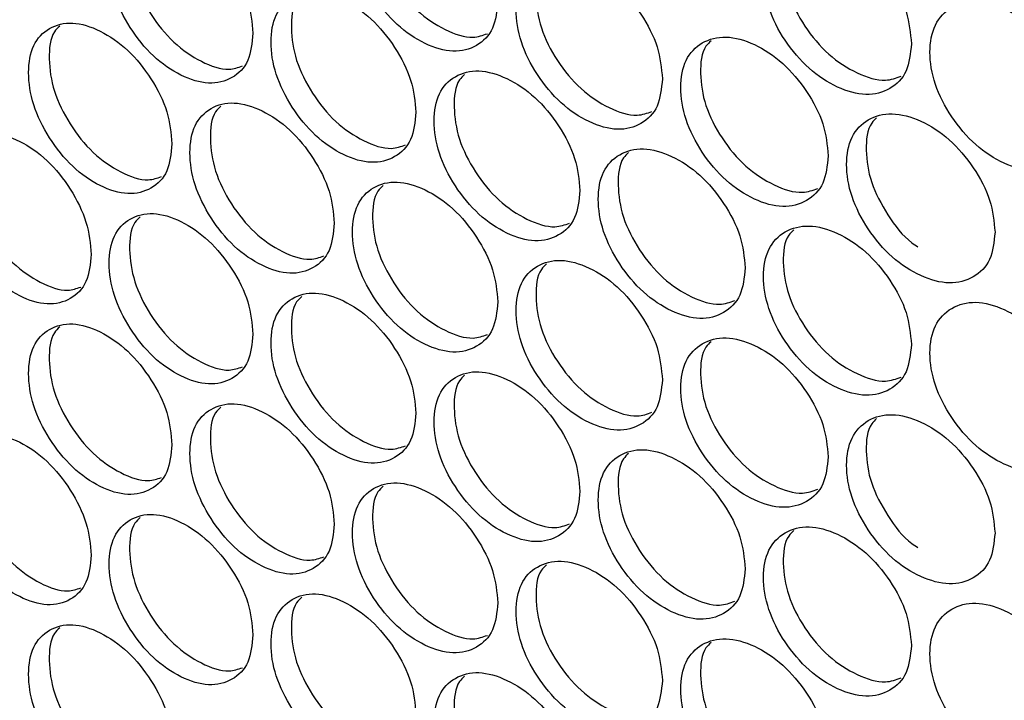
# Model space of a CAD drawing. Units: millimetres. Extents: x -732 to 1665, y -1450 to 887.
# Drawn here: x 1067 to 1130, y 234 to 278 of the extents above; entities that cross this region are included whole.
import ezdxf

# ---------------------------------------------------------------- set-up
doc = ezdxf.new("R2010")
doc.units = ezdxf.units.MM

msp = doc.modelspace()

# ---------------------------------------------------------------- linework, layer by layer
at = {"color": 7, "linetype": 'Continuous', "lineweight": 25}
for points, knots in [([(1097.848, 278.779), (1097.786, 279.453), (1097.662, 280.802), (1096.561, 282.936), (1095.051, 284.785), (1093.224, 286.003), (1091.403, 286.537), (1089.888, 286.141), (1088.83, 285.042), (1088.509, 283.263), (1088.83, 281.173), (1089.888, 279.051), (1091.402, 277.194), (1093.224, 275.976), (1095.051, 275.443), (1096.561, 275.848), (1097.661, 276.933), (1097.785, 278.164), (1097.848, 278.779)], [0, 0, 0, 0, 0.062455, 0.124925, 0.187469, 0.249979, 0.312534, 0.375032, 0.437539, 0.499987, 0.562484, 0.624941, 0.68749, 0.749996, 0.812559, 0.87505, 0.937535, 1, 1, 1, 1]), ([(1090.563, 286.168), (1090.447, 286.058), (1089.969, 285.607), (1089.821, 284.117), (1090.107, 282.066), (1091.172, 279.937), (1092.685, 278.076), (1094.493, 276.885), (1096.121, 276.334), (1096.892, 276.606), (1097.184, 276.709)], [0, 0, 0, 0, 0.046651, 0.190863, 0.335189, 0.479375, 0.623704, 0.767886, 0.912199, 1, 1, 1, 1]), ([(1082.302, 276.735), (1082.241, 277.409), (1082.118, 278.759), (1081.029, 280.902), (1079.535, 282.761), (1077.727, 283.992), (1075.924, 284.539), (1074.426, 284.154), (1073.379, 283.063), (1073.061, 281.286), (1073.379, 279.193), (1074.426, 277.064), (1075.924, 275.197), (1077.727, 273.965), (1079.534, 273.419), (1081.028, 273.813), (1082.117, 274.891), (1082.24, 276.12), (1082.302, 276.735)], [0, 0, 0, 0, 0.062454, 0.124925, 0.187469, 0.249979, 0.312534, 0.375032, 0.437538, 0.499987, 0.562483, 0.624941, 0.687489, 0.749995, 0.812558, 0.87505, 0.937535, 1, 1, 1, 1]), ([(1075.136, 284.186), (1075.017, 284.073), (1074.54, 283.624), (1074.391, 282.131), (1074.675, 280.077), (1075.729, 277.94), (1077.226, 276.069), (1079.014, 274.866), (1080.61, 274.305), (1081.36, 274.564), (1081.636, 274.66)], [0, 0, 0, 0, 0.048103, 0.192715, 0.337438, 0.482022, 0.626749, 0.771329, 0.91604, 1, 1, 1, 1]), ([(1124.114, 276.07), (1124.051, 276.744), (1123.925, 278.091), (1122.806, 280.212), (1121.27, 282.042), (1119.412, 283.238), (1117.56, 283.75), (1116.019, 283.336), (1114.943, 282.224), (1114.616, 280.441), (1114.942, 278.355), (1116.019, 276.246), (1117.559, 274.408), (1119.412, 273.212), (1121.27, 272.7), (1122.806, 273.124), (1123.924, 274.223), (1124.051, 275.454), (1124.114, 276.07)], [0, 0, 0, 0, 0.062455, 0.124925, 0.187469, 0.249979, 0.312535, 0.375033, 0.437539, 0.499987, 0.562483, 0.624942, 0.68749, 0.749996, 0.812559, 0.87505, 0.937535, 1, 1, 1, 1]), ([(1116.636, 283.353), (1116.523, 283.247), (1116.044, 282.794), (1115.897, 281.31), (1116.187, 279.264), (1117.271, 277.147), (1118.81, 275.305), (1120.649, 274.134), (1122.331, 273.601), (1123.137, 273.894), (1123.455, 274.01)], [0, 0, 0, 0, 0.044226, 0.187803, 0.33149, 0.475041, 0.618731, 0.762276, 0.905952, 1, 1, 1, 1]), ([(1108.301, 273.84), (1108.239, 274.514), (1108.114, 275.862), (1107.006, 277.991), (1105.486, 279.832), (1103.646, 281.042), (1101.812, 281.567), (1100.287, 281.163), (1099.222, 280.06), (1098.898, 278.279), (1099.221, 276.19), (1100.287, 274.074), (1101.812, 272.224), (1103.646, 271.015), (1105.485, 270.49), (1107.006, 270.902), (1108.113, 271.993), (1108.239, 273.224), (1108.301, 273.84)], [0, 0, 0, 0, 0.062455, 0.124925, 0.187469, 0.249979, 0.312534, 0.375032, 0.437539, 0.499987, 0.562484, 0.624941, 0.68749, 0.749996, 0.812559, 0.87505, 0.937535, 1, 1, 1, 1]), ([(1100.939, 281.187), (1100.824, 281.078), (1100.346, 280.627), (1100.198, 279.139), (1100.485, 277.09), (1101.558, 274.965), (1103.082, 273.112), (1104.902, 271.929), (1106.552, 271.385), (1107.337, 271.666), (1107.639, 271.774)], [0, 0, 0, 0, 0.045683, 0.189636, 0.333703, 0.47763, 0.6217, 0.765623, 0.909676, 1, 1, 1, 1]), ([(1092.648, 271.72), (1092.586, 272.395), (1092.462, 273.744), (1091.365, 275.881), (1089.861, 277.733), (1088.04, 278.956), (1086.225, 279.494), (1084.716, 279.102), (1083.661, 278.006), (1083.341, 276.227), (1083.661, 274.136), (1084.716, 272.012), (1086.225, 270.152), (1088.04, 268.929), (1089.861, 268.391), (1091.365, 268.793), (1092.461, 269.876), (1092.586, 271.106), (1092.648, 271.72)], [0, 0, 0, 0, 0.062454, 0.124925, 0.187469, 0.249979, 0.312534, 0.375032, 0.437538, 0.499987, 0.562483, 0.624941, 0.687489, 0.749995, 0.812558, 0.87505, 0.937535, 1, 1, 1, 1]), ([(1085.403, 279.13), (1085.285, 279.02), (1084.808, 278.569), (1084.659, 277.079), (1084.945, 275.026), (1086.006, 272.895), (1087.514, 271.03), (1089.315, 269.836), (1090.932, 269.281), (1091.697, 269.549), (1091.983, 269.649)], [0, 0, 0, 0, 0.047134, 0.191479, 0.335935, 0.480253, 0.624713, 0.769026, 0.913471, 1, 1, 1, 1]), ([(1134.744, 271.258), (1134.68, 271.931), (1134.553, 273.278), (1133.427, 275.394), (1131.881, 277.216), (1130.01, 278.403), (1128.146, 278.906), (1126.595, 278.484), (1125.511, 277.368), (1125.182, 275.583), (1125.511, 273.498), (1126.595, 271.395), (1128.145, 269.564), (1130.011, 268.377), (1131.881, 267.874), (1133.427, 268.305), (1134.552, 269.409), (1134.68, 270.642), (1134.744, 271.258)], [0, 0, 0, 0, 0.062455, 0.124925, 0.187469, 0.249979, 0.312535, 0.375033, 0.437539, 0.499987, 0.562483, 0.624942, 0.68749, 0.749996, 0.812559, 0.87505, 0.937535, 1, 1, 1, 1]), ([(1077.156, 269.716), (1077.095, 270.391), (1076.973, 271.741), (1075.887, 273.886), (1074.399, 275.749), (1072.597, 276.984), (1070.801, 277.536), (1069.308, 277.154), (1068.265, 276.066), (1067.948, 274.289), (1068.265, 272.196), (1069.308, 270.064), (1070.801, 268.193), (1072.597, 266.958), (1074.398, 266.407), (1075.887, 266.797), (1076.972, 267.872), (1077.095, 269.101), (1077.156, 269.716)], [0, 0, 0, 0, 0.062455, 0.124925, 0.18747, 0.249979, 0.312535, 0.375033, 0.437539, 0.499987, 0.562483, 0.624942, 0.68749, 0.749996, 0.812559, 0.875051, 0.937535, 1, 1, 1, 1]), ([(1070.029, 277.188), (1069.91, 277.075), (1069.434, 276.625), (1069.284, 275.132), (1069.567, 273.077), (1070.617, 270.938), (1072.109, 269.062), (1073.891, 267.856), (1075.476, 267.291), (1076.219, 267.546), (1076.489, 267.639)], [0, 0, 0, 0, 0.048587, 0.193334, 0.338193, 0.482914, 0.627776, 0.772491, 0.917339, 1, 1, 1, 1]), ([(1118.826, 268.951), (1118.763, 269.625), (1118.637, 270.972), (1117.521, 273.096), (1115.991, 274.93), (1114.139, 276.131), (1112.293, 276.647), (1110.757, 276.236), (1109.684, 275.127), (1109.359, 273.345), (1109.684, 271.258), (1110.757, 269.146), (1112.292, 267.304), (1114.139, 266.104), (1115.991, 265.588), (1117.521, 266.008), (1118.636, 267.104), (1118.763, 268.335), (1118.826, 268.951)], [0, 0, 0, 0, 0.062455, 0.124925, 0.187469, 0.249979, 0.312534, 0.375032, 0.437539, 0.499987, 0.562484, 0.624941, 0.68749, 0.749996, 0.812559, 0.87505, 0.937535, 1, 1, 1, 1]), ([(1111.386, 276.256), (1111.272, 276.148), (1110.793, 275.696), (1110.646, 274.211), (1110.935, 272.164), (1112.015, 270.044), (1113.549, 268.199), (1115.383, 267.024), (1117.054, 266.487), (1117.852, 266.776), (1118.166, 266.889)], [0, 0, 0, 0, 0.044712, 0.188412, 0.332226, 0.4759, 0.619716, 0.763386, 0.907186, 1, 1, 1, 1]), ([(1103.066, 266.756), (1103.003, 267.431), (1102.879, 268.779), (1101.774, 270.911), (1100.26, 272.756), (1098.426, 273.97), (1096.598, 274.499), (1095.079, 274.099), (1094.017, 272.998), (1093.694, 271.218), (1094.017, 269.129), (1095.079, 267.01), (1096.598, 265.157), (1098.426, 263.943), (1100.259, 263.414), (1101.774, 263.822), (1102.878, 264.911), (1103.003, 266.141), (1103.066, 266.756)], [0, 0, 0, 0, 0.062454, 0.124925, 0.187469, 0.249979, 0.312534, 0.375032, 0.437538, 0.499987, 0.562483, 0.624941, 0.687489, 0.749995, 0.812558, 0.87505, 0.937535, 1, 1, 1, 1]), ([(1095.742, 274.125), (1095.626, 274.015), (1095.148, 273.564), (1095, 272.076), (1095.287, 270.025), (1096.356, 267.898), (1097.875, 266.042), (1099.689, 264.855), (1101.328, 264.307), (1102.106, 264.583), (1102.403, 264.689)], [0, 0, 0, 0, 0.046167, 0.19025, 0.334444, 0.4785, 0.622699, 0.766751, 0.910934, 1, 1, 1, 1]), ([(1087.466, 264.677), (1087.404, 265.352), (1087.281, 266.701), (1086.188, 268.841), (1084.689, 270.697), (1082.874, 271.924), (1081.066, 272.466), (1079.562, 272.077), (1078.511, 270.984), (1078.192, 269.206), (1078.511, 267.114), (1079.562, 264.988), (1081.065, 263.124), (1082.874, 261.897), (1084.688, 261.355), (1086.188, 261.752), (1087.28, 262.833), (1087.404, 264.062), (1087.466, 264.677)], [0, 0, 0, 0, 0.062455, 0.124925, 0.187469, 0.249979, 0.312535, 0.375033, 0.437539, 0.499987, 0.562483, 0.624942, 0.68749, 0.749996, 0.812559, 0.875051, 0.937535, 1, 1, 1, 1]), ([(1080.26, 272.108), (1080.142, 271.996), (1079.665, 271.546), (1079.516, 270.054), (1079.801, 268.001), (1080.858, 265.867), (1082.361, 263.999), (1084.156, 262.801), (1085.762, 262.242), (1086.519, 262.506), (1086.8, 262.604)], [0, 0, 0, 0, 0.047618, 0.192096, 0.336684, 0.481136, 0.625728, 0.770175, 0.914752, 1, 1, 1, 1]), ([(1129.421, 264.113), (1129.357, 264.787), (1129.231, 266.134), (1128.107, 268.252), (1126.567, 270.079), (1124.702, 271.27), (1122.844, 271.778), (1121.298, 271.359), (1120.218, 270.245), (1119.89, 268.461), (1120.218, 266.376), (1121.298, 264.27), (1122.844, 262.435), (1124.703, 261.244), (1126.567, 260.737), (1128.107, 261.164), (1129.23, 262.265), (1129.357, 263.497), (1129.421, 264.113)], [0, 0, 0, 0, 0.062455, 0.124925, 0.187469, 0.249979, 0.312534, 0.375032, 0.437539, 0.499987, 0.562484, 0.624941, 0.68749, 0.749996, 0.812559, 0.87505, 0.937535, 1, 1, 1, 1]), ([(1121.903, 271.375), (1121.791, 271.269), (1121.312, 270.817), (1121.166, 269.336), (1121.453, 267.279), (1122.554, 265.207), (1123.656, 263.732), (1124.396, 263.273), (1124.527, 263.192)], [0, 0, 0, 0, 0.067433, 0.288578, 0.509899, 0.731004, 0.952329, 1, 1, 1, 1]), ([(1072.029, 262.707), (1071.968, 263.382), (1071.846, 264.733), (1070.764, 266.881), (1069.281, 268.747), (1067.486, 269.987), (1065.697, 270.542), (1064.209, 270.164), (1063.169, 269.078), (1062.854, 267.303), (1063.169, 265.209), (1064.209, 263.075), (1065.696, 261.2), (1067.486, 259.96), (1069.281, 259.405), (1070.764, 259.792), (1071.845, 260.864), (1071.968, 262.093), (1072.029, 262.707)], [0, 0, 0, 0, 0.062455, 0.124925, 0.187469, 0.249979, 0.312534, 0.375032, 0.437539, 0.499987, 0.562484, 0.624941, 0.68749, 0.749996, 0.812559, 0.87505, 0.937535, 1, 1, 1, 1]), ([(1064.942, 270.199), (1064.821, 270.086), (1064.346, 269.637), (1064.196, 268.142), (1064.478, 266.087), (1065.524, 263.945), (1067.011, 262.066), (1068.786, 260.856), (1070.36, 260.287), (1071.097, 260.539), (1071.361, 260.629)], [0, 0, 0, 0, 0.049071, 0.193954, 0.338951, 0.483808, 0.628808, 0.77366, 0.918644, 1, 1, 1, 1]), ([(1113.555, 261.843), (1113.492, 262.516), (1113.367, 263.864), (1112.255, 265.991), (1110.73, 267.828), (1108.884, 269.033), (1107.043, 269.554), (1105.513, 269.147), (1104.444, 268.041), (1104.119, 266.259), (1104.444, 264.171), (1105.513, 262.057), (1107.043, 260.212), (1108.884, 259.007), (1110.729, 258.486), (1112.255, 258.902), (1113.366, 259.996), (1113.492, 261.227), (1113.555, 261.843)], [0, 0, 0, 0, 0.062454, 0.124925, 0.187469, 0.249979, 0.312534, 0.375032, 0.437538, 0.499987, 0.562483, 0.624941, 0.687489, 0.749995, 0.812558, 0.87505, 0.937535, 1, 1, 1, 1]), ([(1106.153, 269.169), (1106.039, 269.061), (1105.561, 268.609), (1105.413, 267.122), (1105.701, 265.074), (1106.778, 262.952), (1108.307, 261.103), (1110.134, 259.924), (1111.794, 259.384), (1112.586, 259.668), (1112.894, 259.778)], [0, 0, 0, 0, 0.045196, 0.189024, 0.332962, 0.476762, 0.620705, 0.764501, 0.908428, 1, 1, 1, 1]), ([(1097.848, 259.688), (1097.786, 260.362), (1097.662, 261.711), (1096.561, 263.846), (1095.051, 265.694), (1093.224, 266.912), (1091.403, 267.446), (1089.888, 267.05), (1088.83, 265.951), (1088.509, 264.172), (1088.83, 262.082), (1089.888, 259.96), (1091.402, 258.104), (1093.224, 256.886), (1095.051, 256.352), (1096.561, 256.757), (1097.661, 257.843), (1097.785, 259.073), (1097.848, 259.688)], [0, 0, 0, 0, 0.0624547, 0.1249254, 0.1874695, 0.2499793, 0.3125349, 0.3750329, 0.4375389, 0.4999872, 0.5624835, 0.6249421, 0.6874898, 0.749996, 0.8125592, 0.8750507, 0.9375353, 1, 1, 1, 1]), ([(1090.563, 267.077), (1090.447, 266.967), (1089.969, 266.516), (1089.821, 265.027), (1090.107, 262.975), (1091.172, 260.846), (1092.685, 258.985), (1094.493, 257.795), (1096.121, 257.244), (1096.892, 257.515), (1097.184, 257.618)], [0, 0, 0, 0, 0.04665, 0.190864, 0.335188, 0.479376, 0.623704, 0.767885, 0.912199, 1, 1, 1, 1]), ([(1082.302, 257.644), (1082.241, 258.319), (1082.118, 259.668), (1081.029, 261.811), (1079.535, 263.67), (1077.727, 264.901), (1075.924, 265.448), (1074.426, 265.063), (1073.379, 263.972), (1073.061, 262.195), (1073.379, 260.103), (1074.426, 257.973), (1075.924, 256.106), (1077.727, 254.875), (1079.534, 254.328), (1081.028, 254.722), (1082.117, 255.8), (1082.24, 257.029), (1082.302, 257.644)], [0, 0, 0, 0, 0.062455, 0.124925, 0.187469, 0.249979, 0.312534, 0.375032, 0.437539, 0.499987, 0.562484, 0.624941, 0.68749, 0.749996, 0.812559, 0.87505, 0.937535, 1, 1, 1, 1]), ([(1075.136, 265.095), (1075.017, 264.983), (1074.54, 264.533), (1074.391, 263.04), (1074.675, 260.987), (1075.729, 258.85), (1077.226, 256.978), (1079.014, 255.776), (1080.61, 255.214), (1081.36, 255.474), (1081.636, 255.569)], [0, 0, 0, 0, 0.048103, 0.192713, 0.337438, 0.482022, 0.62675, 0.771329, 0.91604, 1, 1, 1, 1]), ([(1124.114, 256.979), (1124.051, 257.653), (1123.925, 259), (1122.806, 261.122), (1121.27, 262.952), (1119.412, 264.148), (1117.56, 264.659), (1116.019, 264.245), (1114.943, 263.134), (1114.616, 261.35), (1114.942, 259.264), (1116.019, 257.155), (1117.559, 255.317), (1119.412, 254.121), (1121.27, 253.61), (1122.806, 254.033), (1123.924, 255.132), (1124.051, 256.364), (1124.114, 256.979)], [0, 0, 0, 0, 0.062454, 0.124925, 0.187469, 0.249979, 0.312534, 0.375032, 0.437538, 0.499987, 0.562483, 0.624941, 0.687489, 0.749995, 0.812558, 0.87505, 0.937535, 1, 1, 1, 1]), ([(1116.636, 264.263), (1116.523, 264.156), (1116.044, 263.704), (1115.897, 262.22), (1116.187, 260.173), (1117.271, 258.056), (1118.81, 256.215), (1120.649, 255.043), (1122.331, 254.51), (1123.137, 254.803), (1123.455, 254.919)], [0, 0, 0, 0, 0.044228, 0.187804, 0.331491, 0.47504, 0.618731, 0.762276, 0.905952, 1, 1, 1, 1]), ([(1108.301, 254.749), (1108.239, 255.423), (1108.114, 256.771), (1107.006, 258.901), (1105.486, 260.742), (1103.646, 261.951), (1101.812, 262.476), (1100.287, 262.073), (1099.222, 260.969), (1098.898, 259.188), (1099.221, 257.1), (1100.287, 254.983), (1101.812, 253.134), (1103.646, 251.924), (1105.485, 251.4), (1107.006, 251.812), (1108.113, 252.903), (1108.239, 254.134), (1108.301, 254.749)], [0, 0, 0, 0, 0.062455, 0.124925, 0.187469, 0.249979, 0.312535, 0.375033, 0.437539, 0.499987, 0.562483, 0.624942, 0.68749, 0.749996, 0.812559, 0.875051, 0.937535, 1, 1, 1, 1]), ([(1100.939, 262.096), (1100.824, 261.987), (1100.346, 261.536), (1100.198, 260.048), (1100.485, 257.999), (1101.558, 255.875), (1103.082, 254.022), (1104.902, 252.839), (1106.552, 252.295), (1107.337, 252.575), (1107.639, 252.683)], [0, 0, 0, 0, 0.045681, 0.189636, 0.333702, 0.477631, 0.6217, 0.765623, 0.909677, 1, 1, 1, 1]), ([(1092.648, 252.63), (1092.586, 253.304), (1092.462, 254.653), (1091.365, 256.791), (1089.861, 258.643), (1088.04, 259.865), (1086.225, 260.403), (1084.716, 260.011), (1083.661, 258.915), (1083.341, 257.136), (1083.661, 255.046), (1084.716, 252.921), (1086.225, 251.061), (1088.04, 249.839), (1089.861, 249.301), (1091.365, 249.702), (1092.461, 250.785), (1092.586, 252.015), (1092.648, 252.63)], [0, 0, 0, 0, 0.062455, 0.124925, 0.187469, 0.249979, 0.312534, 0.375033, 0.437539, 0.499987, 0.562484, 0.624941, 0.68749, 0.749996, 0.812559, 0.87505, 0.937535, 1, 1, 1, 1]), ([(1085.403, 260.04), (1085.285, 259.929), (1084.808, 259.478), (1084.659, 257.988), (1084.945, 255.936), (1086.006, 253.804), (1087.514, 251.94), (1089.315, 250.745), (1090.932, 250.19), (1091.697, 250.458), (1091.983, 250.558)], [0, 0, 0, 0, 0.047136, 0.191479, 0.335937, 0.480254, 0.624714, 0.769027, 0.913471, 1, 1, 1, 1]), ([(1134.744, 252.167), (1134.68, 252.84), (1134.553, 254.187), (1133.427, 256.303), (1131.881, 258.126), (1130.01, 259.313), (1128.146, 259.816), (1126.595, 259.394), (1125.511, 258.277), (1125.182, 256.492), (1125.511, 254.408), (1126.595, 252.304), (1128.145, 250.473), (1130.011, 249.286), (1131.881, 248.784), (1133.427, 249.214), (1134.552, 250.319), (1134.68, 251.551), (1134.744, 252.167)], [0, 0, 0, 0, 0.062454, 0.124925, 0.187469, 0.249979, 0.312534, 0.375032, 0.437538, 0.499987, 0.562483, 0.624941, 0.687489, 0.749995, 0.812558, 0.87505, 0.937535, 1, 1, 1, 1]), ([(1077.156, 250.625), (1077.095, 251.3), (1076.973, 252.65), (1075.887, 254.795), (1074.399, 256.658), (1072.597, 257.894), (1070.801, 258.445), (1069.308, 258.063), (1068.265, 256.975), (1067.948, 255.199), (1068.265, 253.105), (1069.308, 250.974), (1070.801, 249.103), (1072.597, 247.867), (1074.398, 247.316), (1075.887, 247.707), (1076.972, 248.782), (1077.095, 250.011), (1077.156, 250.625)], [0, 0, 0, 0, 0.062455, 0.124925, 0.187469, 0.249979, 0.312534, 0.375032, 0.437538, 0.499987, 0.562483, 0.624941, 0.687489, 0.749995, 0.812558, 0.87505, 0.937535, 1, 1, 1, 1]), ([(1070.029, 258.097), (1069.91, 257.984), (1069.434, 257.534), (1069.284, 256.041), (1069.567, 253.986), (1070.617, 251.847), (1072.109, 249.971), (1073.891, 248.765), (1075.476, 248.2), (1076.219, 248.456), (1076.489, 248.548)], [0, 0, 0, 0, 0.048587, 0.193334, 0.338193, 0.482913, 0.627776, 0.772491, 0.917338, 1, 1, 1, 1]), ([(1118.826, 249.86), (1118.763, 250.534), (1118.637, 251.882), (1117.521, 254.006), (1115.991, 255.839), (1114.139, 257.04), (1112.293, 257.556), (1110.757, 257.145), (1109.684, 256.037), (1109.359, 254.254), (1109.684, 252.167), (1110.757, 250.056), (1112.292, 248.214), (1114.139, 247.013), (1115.991, 246.497), (1117.521, 246.917), (1118.636, 248.013), (1118.763, 249.245), (1118.826, 249.86)], [0, 0, 0, 0, 0.062455, 0.124925, 0.187469, 0.249979, 0.312535, 0.375033, 0.437539, 0.499987, 0.562483, 0.624942, 0.68749, 0.749996, 0.812559, 0.875051, 0.937535, 1, 1, 1, 1]), ([(1111.386, 257.165), (1111.272, 257.058), (1110.793, 256.606), (1110.646, 255.12), (1110.935, 253.073), (1112.015, 250.953), (1113.549, 249.108), (1115.383, 247.933), (1117.054, 247.396), (1117.852, 247.685), (1118.166, 247.798)], [0, 0, 0, 0, 0.044712, 0.188414, 0.332226, 0.475901, 0.619716, 0.763385, 0.907186, 1, 1, 1, 1]), ([(1103.066, 247.666), (1103.003, 248.34), (1102.879, 249.688), (1101.774, 251.82), (1100.26, 253.665), (1098.426, 254.879), (1096.598, 255.408), (1095.079, 255.009), (1094.017, 253.907), (1093.694, 252.127), (1094.017, 250.038), (1095.079, 247.919), (1096.598, 246.066), (1098.426, 244.852), (1100.259, 244.323), (1101.774, 244.732), (1102.878, 245.82), (1103.003, 247.05), (1103.066, 247.666)], [0, 0, 0, 0, 0.062455, 0.124925, 0.187469, 0.249979, 0.312534, 0.375032, 0.437539, 0.499987, 0.562484, 0.624941, 0.68749, 0.749996, 0.812559, 0.87505, 0.937535, 1, 1, 1, 1]), ([(1095.742, 255.034), (1095.626, 254.924), (1095.148, 254.473), (1095, 252.985), (1095.287, 250.934), (1096.356, 248.808), (1097.875, 246.951), (1099.689, 245.764), (1101.328, 245.216), (1102.106, 245.492), (1102.403, 245.598)], [0, 0, 0, 0, 0.046167, 0.190249, 0.334445, 0.478501, 0.622699, 0.766751, 0.910934, 1, 1, 1, 1]), ([(1087.466, 245.586), (1087.404, 246.261), (1087.281, 247.61), (1086.188, 249.75), (1084.689, 251.606), (1082.874, 252.833), (1081.066, 253.375), (1079.562, 252.986), (1078.511, 251.893), (1078.192, 250.115), (1078.511, 248.024), (1079.562, 245.897), (1081.065, 244.033), (1082.874, 242.806), (1084.688, 242.264), (1086.188, 242.662), (1087.28, 243.742), (1087.404, 244.972), (1087.466, 245.586)], [0, 0, 0, 0, 0.062455, 0.124925, 0.187469, 0.249979, 0.312534, 0.375032, 0.437538, 0.499987, 0.562483, 0.624941, 0.687489, 0.749995, 0.812558, 0.87505, 0.937535, 1, 1, 1, 1]), ([(1080.26, 253.017), (1080.142, 252.905), (1079.665, 252.455), (1079.516, 250.964), (1079.801, 248.911), (1080.858, 246.776), (1082.361, 244.908), (1084.156, 243.71), (1085.762, 243.152), (1086.519, 243.415), (1086.8, 243.513)], [0, 0, 0, 0, 0.047619, 0.192097, 0.336686, 0.481136, 0.625729, 0.770175, 0.914752, 1, 1, 1, 1]), ([(1129.421, 245.023), (1129.357, 245.696), (1129.231, 247.043), (1128.107, 249.162), (1126.567, 250.988), (1124.702, 252.18), (1122.844, 252.687), (1121.298, 252.269), (1120.218, 251.155), (1119.89, 249.371), (1120.218, 247.285), (1121.298, 245.179), (1122.844, 243.344), (1124.703, 242.153), (1126.567, 241.646), (1128.107, 242.073), (1129.23, 243.175), (1129.357, 244.407), (1129.421, 245.023)], [0, 0, 0, 0, 0.062455, 0.124925, 0.187469, 0.249979, 0.312535, 0.375033, 0.437539, 0.499987, 0.562483, 0.624942, 0.68749, 0.749996, 0.812559, 0.875051, 0.937535, 1, 1, 1, 1]), ([(1121.903, 252.284), (1121.791, 252.179), (1121.312, 251.726), (1121.166, 250.245), (1121.453, 248.188), (1122.554, 246.116), (1123.656, 244.642), (1124.396, 244.183), (1124.527, 244.101)], [0, 0, 0, 0, 0.067433, 0.288581, 0.509898, 0.731006, 0.952328, 1, 1, 1, 1]), ([(1072.029, 243.617), (1071.968, 244.292), (1071.846, 245.642), (1070.764, 247.79), (1069.281, 249.656), (1067.486, 250.896), (1065.697, 251.452), (1064.209, 251.074), (1063.169, 249.988), (1062.854, 248.212), (1063.169, 246.118), (1064.209, 243.984), (1065.696, 242.109), (1067.486, 240.87), (1069.281, 240.314), (1070.764, 240.701), (1071.845, 241.774), (1071.968, 243.002), (1072.029, 243.617)], [0, 0, 0, 0, 0.062454, 0.124925, 0.187469, 0.249979, 0.312534, 0.375032, 0.437538, 0.499986, 0.562483, 0.624941, 0.687489, 0.749995, 0.812558, 0.875049, 0.937534, 1, 1, 1, 1]), ([(1064.942, 251.109), (1064.821, 250.995), (1064.346, 250.546), (1064.196, 249.051), (1064.478, 246.996), (1065.524, 244.854), (1067.011, 242.975), (1068.786, 241.765), (1070.36, 241.196), (1071.097, 241.448), (1071.361, 241.538)], [0, 0, 0, 0, 0.04907, 0.193955, 0.33895, 0.483807, 0.628808, 0.77366, 0.918644, 1, 1, 1, 1]), ([(1113.555, 242.752), (1113.492, 243.426), (1113.367, 244.774), (1112.255, 246.9), (1110.73, 248.738), (1108.884, 249.943), (1107.043, 250.463), (1105.513, 250.056), (1104.444, 248.95), (1104.119, 247.168), (1104.444, 245.081), (1105.513, 242.967), (1107.043, 241.121), (1108.884, 239.916), (1110.729, 239.396), (1112.255, 239.812), (1113.366, 240.905), (1113.492, 242.136), (1113.555, 242.752)], [0, 0, 0, 0, 0.062455, 0.124925, 0.187469, 0.249979, 0.312534, 0.375032, 0.437539, 0.499987, 0.562484, 0.624941, 0.68749, 0.749996, 0.812559, 0.87505, 0.937535, 1, 1, 1, 1]), ([(1106.153, 250.078), (1106.039, 249.97), (1105.561, 249.518), (1105.413, 248.032), (1105.701, 245.983), (1106.778, 243.861), (1108.307, 242.012), (1110.134, 240.833), (1111.794, 240.293), (1112.586, 240.577), (1112.894, 240.688)], [0, 0, 0, 0, 0.0451979, 0.1890237, 0.3329635, 0.4767635, 0.620706, 0.7645013, 0.9084278, 1, 1, 1, 1]), ([(1097.848, 240.597), (1097.786, 241.271), (1097.662, 242.62), (1096.561, 244.755), (1095.051, 246.603), (1093.224, 247.822), (1091.403, 248.355), (1089.888, 247.959), (1088.83, 246.861), (1088.509, 245.081), (1088.83, 242.991), (1089.888, 240.87), (1091.402, 239.013), (1093.224, 237.795), (1095.051, 237.261), (1096.561, 237.666), (1097.661, 238.752), (1097.785, 239.982), (1097.848, 240.597)], [0, 0, 0, 0, 0.062455, 0.124925, 0.187469, 0.249979, 0.312534, 0.375032, 0.437538, 0.499987, 0.562483, 0.624941, 0.687489, 0.749995, 0.812558, 0.87505, 0.937535, 1, 1, 1, 1]), ([(1090.563, 247.986), (1090.447, 247.876), (1089.969, 247.425), (1089.821, 245.936), (1090.107, 243.885), (1091.172, 241.755), (1092.685, 239.895), (1094.493, 238.704), (1096.121, 238.153), (1096.892, 238.425), (1097.184, 238.527)], [0, 0, 0, 0, 0.04665, 0.190864, 0.335188, 0.479374, 0.623703, 0.767885, 0.912199, 1, 1, 1, 1]), ([(1082.302, 238.553), (1082.241, 239.228), (1082.118, 240.577), (1081.029, 242.72), (1079.535, 244.579), (1077.727, 245.811), (1075.924, 246.358), (1074.426, 245.972), (1073.379, 244.881), (1073.061, 243.104), (1073.379, 241.012), (1074.426, 238.883), (1075.924, 237.015), (1077.727, 235.784), (1079.534, 235.237), (1081.028, 235.631), (1082.117, 236.709), (1082.24, 237.938), (1082.302, 238.553)], [0, 0, 0, 0, 0.062454, 0.124925, 0.187469, 0.249979, 0.312534, 0.375032, 0.437538, 0.499986, 0.562483, 0.624941, 0.687489, 0.749995, 0.812558, 0.875049, 0.937534, 1, 1, 1, 1]), ([(1075.136, 246.004), (1075.017, 245.892), (1074.54, 245.442), (1074.391, 243.95), (1074.675, 241.896), (1075.729, 239.759), (1077.226, 237.887), (1079.014, 236.685), (1080.61, 236.123), (1081.36, 236.383), (1081.636, 236.478)], [0, 0, 0, 0, 0.048102, 0.192714, 0.337437, 0.482021, 0.626749, 0.771328, 0.916039, 1, 1, 1, 1]), ([(1124.114, 237.889), (1124.051, 238.562), (1123.925, 239.909), (1122.806, 242.031), (1121.27, 243.861), (1119.412, 245.057), (1117.56, 245.569), (1116.019, 245.154), (1114.943, 244.043), (1114.616, 242.26), (1114.942, 240.173), (1116.019, 238.065), (1117.559, 236.226), (1119.412, 235.03), (1121.27, 234.519), (1122.806, 234.942), (1123.924, 236.041), (1124.051, 237.273), (1124.114, 237.889)], [0, 0, 0, 0, 0.062455, 0.124925, 0.187469, 0.249979, 0.312534, 0.375032, 0.437539, 0.499987, 0.562484, 0.624941, 0.68749, 0.749996, 0.812559, 0.87505, 0.937535, 1, 1, 1, 1]), ([(1116.636, 245.172), (1116.523, 245.065), (1116.044, 244.613), (1115.897, 243.129), (1116.187, 241.082), (1117.271, 238.965), (1118.81, 237.124), (1120.649, 235.952), (1122.331, 235.42), (1123.137, 235.712), (1123.455, 235.828)], [0, 0, 0, 0, 0.044228, 0.187802, 0.331491, 0.47504, 0.618731, 0.762276, 0.905951, 1, 1, 1, 1]), ([(1108.301, 235.658), (1108.239, 236.332), (1108.114, 237.68), (1107.006, 239.81), (1105.486, 241.651), (1103.646, 242.86), (1101.812, 243.385), (1100.287, 242.982), (1099.222, 241.878), (1098.898, 240.097), (1099.221, 238.009), (1100.287, 235.892), (1101.812, 234.043), (1103.646, 232.834), (1105.485, 232.309), (1107.006, 232.721), (1108.113, 233.812), (1108.239, 235.043), (1108.301, 235.658)], [0, 0, 0, 0, 0.062455, 0.124925, 0.187469, 0.249979, 0.312534, 0.375032, 0.437538, 0.499987, 0.562483, 0.624941, 0.687489, 0.749995, 0.812558, 0.87505, 0.937535, 1, 1, 1, 1]), ([(1100.939, 243.005), (1100.824, 242.897), (1100.346, 242.445), (1100.198, 240.958), (1100.485, 238.908), (1101.558, 236.784), (1103.082, 234.931), (1104.902, 233.748), (1106.552, 233.204), (1107.337, 233.484), (1107.639, 233.592)], [0, 0, 0, 0, 0.045681, 0.189636, 0.333702, 0.47763, 0.6217, 0.765623, 0.909677, 1, 1, 1, 1]), ([(1092.648, 233.539), (1092.586, 234.213), (1092.462, 235.563), (1091.365, 237.7), (1089.861, 239.552), (1088.04, 240.774), (1086.225, 241.313), (1084.716, 240.92), (1083.661, 239.824), (1083.341, 238.046), (1083.661, 235.955), (1084.716, 233.831), (1086.225, 231.97), (1088.04, 230.748), (1089.861, 230.21), (1091.365, 230.611), (1092.461, 231.694), (1092.586, 232.924), (1092.648, 233.539)], [0, 0, 0, 0, 0.062454, 0.124925, 0.187469, 0.249979, 0.312534, 0.375032, 0.437538, 0.499986, 0.562483, 0.624941, 0.687489, 0.749995, 0.812558, 0.875049, 0.937534, 1, 1, 1, 1]), ([(1085.403, 240.949), (1085.285, 240.838), (1084.808, 240.388), (1084.659, 238.897), (1084.945, 236.845), (1086.006, 234.713), (1087.514, 232.849), (1089.315, 231.654), (1090.932, 231.1), (1091.697, 231.367), (1091.983, 231.468)], [0, 0, 0, 0, 0.047134, 0.19148, 0.335936, 0.480253, 0.624714, 0.769027, 0.913471, 1, 1, 1, 1]), ([(1134.744, 233.076), (1134.68, 233.75), (1134.553, 235.096), (1133.427, 237.212), (1131.881, 239.035), (1130.01, 240.222), (1128.146, 240.725), (1126.595, 240.303), (1125.511, 239.186), (1125.182, 237.401), (1125.511, 235.317), (1126.595, 233.213), (1128.145, 231.382), (1130.011, 230.195), (1131.881, 229.693), (1133.427, 230.124), (1134.552, 231.228), (1134.68, 232.46), (1134.744, 233.076)], [0, 0, 0, 0, 0.062455, 0.124925, 0.187469, 0.249979, 0.312534, 0.375032, 0.437539, 0.499987, 0.562484, 0.624941, 0.68749, 0.749996, 0.812559, 0.87505, 0.937535, 1, 1, 1, 1]), ([(1077.156, 231.534), (1077.095, 232.209), (1076.973, 233.559), (1075.887, 235.705), (1074.399, 237.567), (1072.597, 238.803), (1070.801, 239.354), (1069.308, 238.973), (1068.265, 237.884), (1067.948, 236.108), (1068.265, 234.015), (1069.308, 231.883), (1070.801, 230.012), (1072.597, 228.776), (1074.398, 228.225), (1075.887, 228.616), (1076.972, 229.691), (1077.095, 230.92), (1077.156, 231.534)], [0, 0, 0, 0, 0.062454, 0.124925, 0.187469, 0.249979, 0.312534, 0.375032, 0.437538, 0.499986, 0.562482, 0.62494, 0.687488, 0.749994, 0.812558, 0.875049, 0.937534, 1, 1, 1, 1]), ([(1070.029, 239.006), (1069.91, 238.893), (1069.434, 238.444), (1069.284, 236.95), (1069.567, 234.895), (1070.617, 232.756), (1072.109, 230.881), (1073.891, 229.675), (1075.476, 229.109), (1076.219, 229.365), (1076.489, 229.458)], [0, 0, 0, 0, 0.048587, 0.193334, 0.338193, 0.482912, 0.627775, 0.772491, 0.917338, 1, 1, 1, 1]), ([(1118.826, 230.77), (1118.763, 231.443), (1118.637, 232.791), (1117.521, 234.915), (1115.991, 236.749), (1114.139, 237.949), (1112.293, 238.465), (1110.757, 238.055), (1109.684, 236.946), (1109.359, 235.163), (1109.684, 233.076), (1110.757, 230.965), (1112.292, 229.123), (1114.139, 227.923), (1115.991, 227.407), (1117.521, 227.826), (1118.636, 228.923), (1118.763, 230.154), (1118.826, 230.77)], [0, 0, 0, 0, 0.062455, 0.124925, 0.187469, 0.249979, 0.312534, 0.375032, 0.437538, 0.499987, 0.562483, 0.624941, 0.687489, 0.749995, 0.812558, 0.87505, 0.937535, 1, 1, 1, 1]), ([(1111.386, 238.074), (1111.272, 237.967), (1110.793, 237.515), (1110.646, 236.03), (1110.935, 233.982), (1112.015, 231.863), (1113.549, 230.017), (1115.383, 228.842), (1117.054, 228.306), (1117.852, 228.594), (1118.166, 228.707)], [0, 0, 0, 0, 0.044712, 0.188414, 0.332226, 0.4759, 0.619716, 0.763385, 0.907186, 1, 1, 1, 1]), ([(1103.066, 228.575), (1103.003, 229.249), (1102.879, 230.598), (1101.774, 232.73), (1100.26, 234.574), (1098.426, 235.788), (1096.598, 236.318), (1095.079, 235.918), (1094.017, 234.817), (1093.694, 233.037), (1094.017, 230.947), (1095.079, 228.828), (1096.598, 226.975), (1098.426, 225.762), (1100.259, 225.232), (1101.774, 225.641), (1102.878, 226.729), (1103.003, 227.96), (1103.066, 228.575)], [0, 0, 0, 0, 0.062454, 0.124925, 0.187469, 0.249979, 0.312534, 0.375032, 0.437538, 0.499986, 0.562483, 0.624941, 0.687489, 0.749995, 0.812558, 0.875049, 0.937534, 1, 1, 1, 1]), ([(1095.742, 235.943), (1095.626, 235.834), (1095.148, 235.382), (1095, 233.894), (1095.287, 231.844), (1096.356, 229.717), (1097.875, 227.86), (1099.689, 226.673), (1101.328, 226.126), (1102.106, 226.402), (1102.403, 226.507)], [0, 0, 0, 0, 0.046167, 0.19025, 0.334444, 0.4785, 0.622699, 0.76675, 0.910933, 1, 1, 1, 1])]:
    msp.add_open_spline(points, degree=3, knots=knots, dxfattribs=at)

doc.saveas('drawing.dxf')
